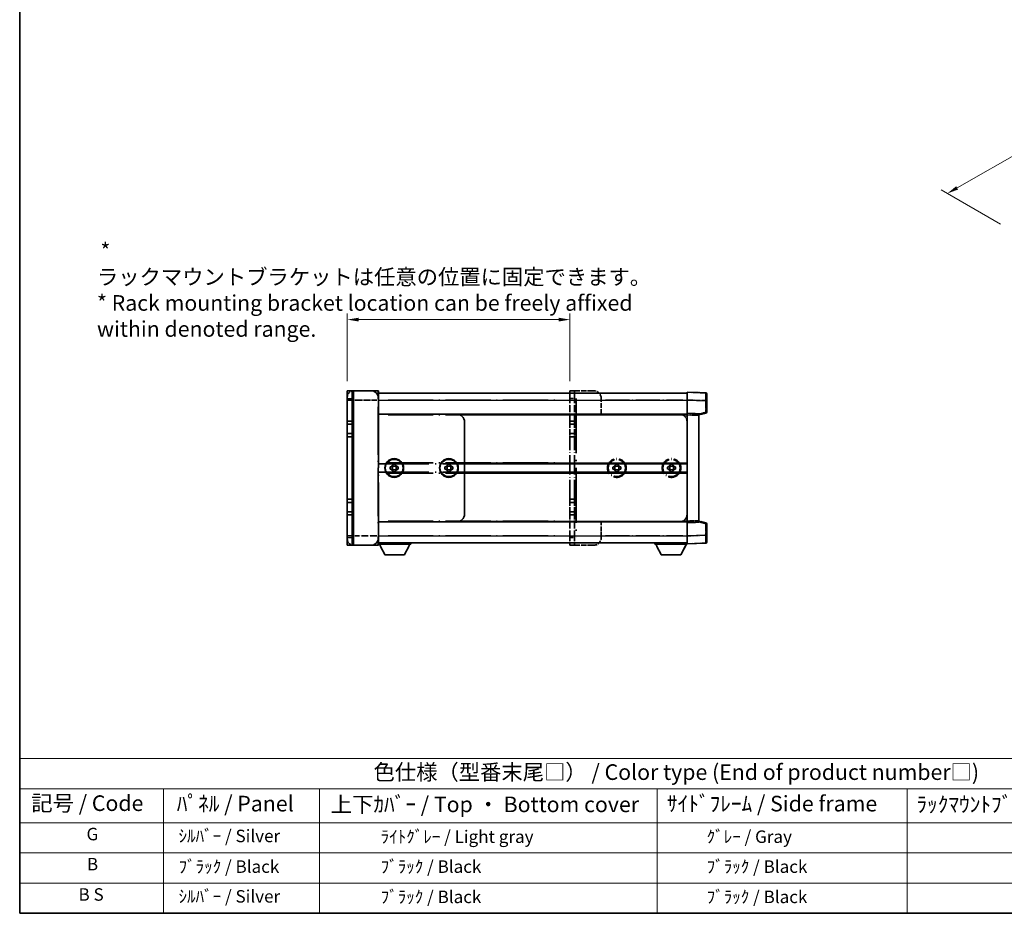
# Model space of a CAD drawing. Units: millimetres. Extents: x 80 to 12857, y 44 to 1730.
# Drawn here: x 80 to 946, y 44 to 831 of the extents above; entities that cross this region are included whole.
import ezdxf

# ---------------------------------------------------------------- set-up
doc = ezdxf.new("R2010")
doc.units = ezdxf.units.MM
doc.header["$LTSCALE"] = 5.5
doc.linetypes.add('LONG_DASH_DOTTED', pattern=[0.61, 0.48, -0.06, 0.01, -0.06])
doc.layers.get('Defpoints').update_dxf_attribs({"lineweight": 25})
for name, color, linetype, lineweight in [('Border (ISO)', 7, 'Continuous', 35), ('Dimension (ISO)', 7, 'Continuous', 18), ('Dimension (ISO) @ 1', 7, 'Continuous', 18), ('Overlay (ISO)', 7, 'LONG_DASH_DOTTED', 35), ('Symbol (ISO)', 7, 'Continuous', 18), ('Visible (ISO)', 7, 'Continuous', 35), ('Visible Narrow (ISO)', 7, 'Continuous', 25)]:
    doc.layers.add(name, color=color, linetype=linetype, lineweight=lineweight)
doc.styles.add('Note Text (TK)', font='txt')
doc.styles.add('Note Text (TK2)', font='txt')
doc.dimstyles.new('Default - Method 1b (TK)', dxfattribs={"dimscale": 5.5, "dimtxt": 2.5, "dimasz": 2.5, "dimexe": 1, "dimexo": 1.5, "dimgap": 1, "dimtad": 1, "dimtoh": 1, "dimrnd": 1e-08, "dimdsep": 46, "dimtxsty": 'Note Text (TK)', "dimcen": 0.09, "dimdle": 5, "dimclrd": 100, "dimclre": 100, "dimclrt": 7, "dimadec": 1, "dimazin": 1, "dimtfac": 1, "dimtmove": 0, "dimatfit": 3, "dimfxl": 0, "dimtolj": 1, "dimlwd": -1, "dimlwe": -1, "dimarcsym": 0})

# ---------------------------------------------------------------- blocks, each defined once
blk = doc.blocks.new('図面枠 tk図枠')
at = {"layer": 'Border (ISO)'}
for p, q in [((14.5, 289), (14.5, 8)), ((14.5, 8), (405.5, 8))]:
    blk.add_line(p, q, dxfattribs=at)
blk = doc.blocks.new('テーブル1')
at = {"layer": 'Symbol (ISO)'}
for p, q in [((14.5, 32.76), (224.5, 32.76)), ((14.5, 32.76), (14.5, 27.94)), ((14.5, 27.94), (224.5, 27.94)), ((14.5, 27.94), (14.5, 22.5)), ((37.5, 27.94), (37.5, 22.5)), ((62.5, 27.94), (62.5, 22.5)), ((116.5, 27.94), (116.5, 22.5)), ((156.5, 27.94), (156.5, 22.5)), ((14.5, 22.5), (224.5, 22.5)), ((14.5, 22.5), (14.5, 8)), ((37.5, 22.5), (37.5, 8)), ((62.5, 22.5), (62.5, 8)), ((116.5, 22.5), (116.5, 8)), ((156.5, 22.5), (156.5, 8)), ((14.5, 17.67), (224.5, 17.67)), ((14.5, 12.83), (224.5, 12.83)), ((14.5, 8), (224.5, 8))]:
    blk.add_line(p, q, dxfattribs=at)
at = {"layer": 'Symbol (ISO)', "color": 7, "attachment_point": 7}
for s, insert, char_height, style in [('色仕様（型番末尾□） / Color type (End of product number□)', (71.12, 28.57), 2.5, 'Note Text (TK)'), ('記号 / Code', (16.36, 23.6), 2.5, 'Note Text (TK)'), ('ﾊﾟﾈﾙ / Panel', (39.64, 23.53), 2.5, 'Note Text (TK)'), ('上下ｶﾊﾞｰ / Top ・ Bottom cover', (64.27, 23.41), 2.5, 'Note Text (TK)'), ('ｻｲﾄﾞﾌﾚｰﾑ / Side frame', (118.07, 23.53), 2.5, 'Note Text (TK)'), ('ﾗｯｸﾏｳﾝﾄﾌﾞﾗｹｯﾄ / Rack mounting bracket', (157.99, 23.41), 2.5, 'Note Text (TK)'), ('G', (25.19, 19.06), 2, 'Note Text (TK2)'), ('  ｼﾙﾊﾞｰ / Silver', (38.7, 18.76), 2, 'Note Text (TK2)'), ('              ﾗｲﾄｸﾞﾚｰ / Light gray', (63.7, 18.64), 2, 'Note Text (TK2)'), ('           ｸﾞﾚｰ / Gray', (117.7, 18.64), 2, 'Note Text (TK2)'), ('B', (25.26, 14.25), 2, 'Note Text (TK2)'), ('  ﾌﾞﾗｯｸ / Black', (38.7, 13.85), 2, 'Note Text (TK2)'), ('              ﾌﾞﾗｯｸ / Black', (63.7, 13.85), 2, 'Note Text (TK2)'), ('           ﾌﾞﾗｯｸ / Black', (117.7, 13.85), 2, 'Note Text (TK2)'), ('B S', (23.91, 9.39), 2, 'Note Text (TK2)'), ('  ｼﾙﾊﾞｰ / Silver', (38.7, 9.09), 2, 'Note Text (TK2)'), ('              ﾌﾞﾗｯｸ / Black', (63.7, 9.01), 2, 'Note Text (TK2)'), ('           ﾌﾞﾗｯｸ / Black', (117.7, 9.01), 2, 'Note Text (TK2)')]:
    blk.add_mtext(s, dxfattribs=dict(at, insert=insert, char_height=char_height, style=style))
blk = doc.blocks.new('*D303')
at = {"layer": 'Defpoints', "color": 0, "transparency": 16777216}
for p in [(564.04, 566.68), (368.1, 504.11), (564.04, 504.11)]:
    blk.add_point(p, dxfattribs=at)
at = {"layer": 'Dimension (ISO)', "color": 100, "transparency": 16777216}
for p, q in [((368.1, 512.36), (368.1, 572.18)), ((564.04, 512.36), (564.04, 572.18)), ((378.1, 566.68), (554.04, 566.68))]:
    blk.add_line(p, q, dxfattribs=at)
for points in [[(378.1, 568.34), (378.1, 565.01), (368.1, 566.68)], [(554.04, 568.34), (554.04, 565.01), (564.04, 566.68)]]:
    blk.add_solid(points, dxfattribs=at)
at = {"layer": 'Dimension (ISO)', "color": 7, "transparency": 16777216, "insert": (147.75, 592.81), "char_height": 10, "attachment_point": 4, "style": 'Note Text (TK)'}
blk.add_mtext('\\A1; \\fＭＳ Ｐゴシック|b0|i0;\\H13.7500;* ラックマウントブラケットは任意の位置に固定できます。\\P\\fＭＳ Ｐゴシック|b0|i0;\\H13.7500;* Rack mounting bracket location can be freely affixed within denoted range.\\P', dxfattribs=at)
blk = doc.blocks.new('*D301')
at = {"layer": 'Defpoints', "color": 0, "transparency": 16777216}
for p in [(1143.49, 819.24), (1217.38, 776.58), (951.32, 645.81)]:
    blk.add_point(p, dxfattribs=at)
at = {"layer": 'Dimension (ISO)', "color": 100, "transparency": 16777216}
for p, q in [((1209.11, 781.35), (1137.97, 822.42)), ((904.78, 682.66), (1134.81, 814.27)), ((943.05, 650.59), (890.59, 680.87))]:
    blk.add_line(p, q, dxfattribs=at)
for points in [[(1133.98, 815.72), (1135.63, 812.83), (1143.49, 819.24)], [(903.95, 684.1), (905.61, 681.21), (896.1, 677.69)]]:
    blk.add_solid(points, dxfattribs=at)
at = {"layer": 'Dimension (ISO)', "color": 7, "transparency": 16777216, "insert": (1002, 752.54), "char_height": 10, "attachment_point": 4, "rotation": 29.77743, "style": 'Note Text (TK)'}
blk.add_mtext('\\A1;{\\Q-30.223;\\W0.815;\\H0.816x; \\fＭＳ Ｐゴシック|b0|i0;\\H13.7500;350}', dxfattribs=at)

msp = doc.modelspace()

# ---------------------------------------------------------------- linework, layer by layer
at = {"layer": 'Overlay (ISO)', "ltscale": 2.541206}
for p, q in [((395.2565, 504.1138), (373.6003, 504.1138)), ((373.6003, 367.9888), (395.2565, 367.9888))]:
    msp.add_line(p, q, dxfattribs=at)
at = {"layer": 'Overlay (ISO)', "ltscale": 1.368543}
for p, q in [((373.6003, 504.0883), (373.6003, 496.511)), ((395.2565, 496.511), (395.2565, 504.0883)), ((373.6003, 375.5915), (373.6003, 368.0142)), ((395.2565, 368.0142), (395.2565, 375.5915))]:
    msp.add_line(p, q, dxfattribs=at)
at = {"layer": 'Overlay (ISO)', "ltscale": 1.457251}
for p, q in [((395.6003, 503.77), (395.6003, 495.8638)), ((395.6003, 376.2388), (395.6003, 368.3325))]:
    msp.add_line(p, q, dxfattribs=at)
at = {"layer": 'Overlay (ISO)', "ltscale": 0.483958}
for p, q in [((564.0378, 504.1138), (568.1628, 504.1138)), ((564.0378, 477.3013), (568.1628, 477.3013)), ((564.0378, 474.5513), (568.1628, 474.5513)), ((564.0378, 466.3013), (568.1628, 466.3013)), ((564.0378, 463.5513), (568.1628, 463.5513)), ((564.0378, 408.5513), (568.1628, 408.5513)), ((564.0378, 405.8013), (568.1628, 405.8013)), ((564.0378, 397.5513), (568.1628, 397.5513)), ((564.0378, 394.8013), (568.1628, 394.8013)), ((564.0378, 367.9888), (568.1628, 367.9888))]:
    msp.add_line(p, q, dxfattribs=at)
at = {"layer": 'Overlay (ISO)', "ltscale": 1.267162}
for p, q in [((564.0378, 504.1138), (564.0378, 497.2388)), ((568.1628, 504.1138), (568.1628, 497.2388)), ((564.0378, 374.8638), (564.0378, 367.9888)), ((568.1628, 374.8638), (568.1628, 367.9888))]:
    msp.add_line(p, q, dxfattribs=at)
at = {"layer": 'Overlay (ISO)', "ltscale": 0.253352}
for p, q in [((569.5378, 504.1138), (568.1628, 504.1138)), ((569.5378, 367.9888), (568.1628, 367.9888))]:
    msp.add_line(p, q, dxfattribs=at)
at = {"layer": 'Overlay (ISO)', "ltscale": 1.774781}
for p, q in [((584.6628, 504.1138), (569.5378, 504.1138)), ((584.6628, 367.9888), (569.5378, 367.9888))]:
    msp.add_line(p, q, dxfattribs=at)
at = {"layer": 'Overlay (ISO)', "ltscale": 1.266459}
for p, q in [((667.1628, 495.8679), (667.1628, 502.7388)), ((667.1628, 369.3638), (667.1628, 376.2346))]:
    msp.add_line(p, q, dxfattribs=at)
at = {"layer": 'Overlay (ISO)', "ltscale": 1.941312}
for p, q in [((683.6868, 502.1617), (667.1628, 502.7388)), ((667.1628, 369.3638), (683.6868, 369.9408))]:
    msp.add_line(p, q, dxfattribs=at)
at = {"layer": 'Overlay (ISO)', "ltscale": 0.506805}
for p, q in [((368.1003, 495.8638), (368.1003, 498.6138)), ((368.1003, 373.4888), (368.1003, 376.2388))]:
    msp.add_line(p, q, dxfattribs=at)
at = {"layer": 'Overlay (ISO)', "ltscale": 17.827869}
for p, q in [((368.1003, 495.8638), (368.1003, 376.2388)), ((395.6003, 376.2388), (395.6003, 495.8638))]:
    msp.add_line(p, q, dxfattribs=at)
at = {"layer": 'Overlay (ISO)', "ltscale": 0.912328}
for p, q in [((373.1688, 495.8638), (368.1173, 495.8638)), ((373.1688, 376.2388), (368.1173, 376.2388))]:
    msp.add_line(p, q, dxfattribs=at)
at = {"layer": 'Overlay (ISO)', "ltscale": 2.287076}
for p, q in [((374.6831, 495.8638), (394.1737, 495.8638)), ((394.1737, 376.2388), (374.6831, 376.2388))]:
    msp.add_line(p, q, dxfattribs=at)
at = {"layer": 'Overlay (ISO)', "ltscale": 0.056927}
for p, q in [((395.2835, 495.8638), (395.5992, 495.8638)), ((395.2835, 376.2388), (395.5992, 376.2388))]:
    msp.add_line(p, q, dxfattribs=at)
at = {"layer": 'Overlay (ISO)', "ltscale": 16.734972}
for p, q in [((395.6003, 502.0513), (564.0378, 502.0513)), ((395.6003, 483.4888), (564.0378, 483.4888)), ((395.6003, 439.8325), (564.0378, 439.8325)), ((395.6003, 432.27), (564.0378, 432.27)), ((395.6003, 388.6138), (564.0378, 388.6138)), ((395.6003, 370.0513), (564.0378, 370.0513))]:
    msp.add_line(p, q, dxfattribs=at)
at = {"layer": 'Overlay (ISO)', "ltscale": 15.061476}
for p, q in [((404.0222, 495.8638), (555.6159, 495.8638)), ((404.0222, 482.8013), (555.6159, 482.8013)), ((404.0222, 440.52), (555.6159, 440.52)), ((404.0222, 431.5825), (555.6159, 431.5825)), ((404.0222, 389.3013), (555.6159, 389.3013)), ((404.0222, 376.2388), (555.6159, 376.2388))]:
    msp.add_line(p, q, dxfattribs=at)
at = {"layer": 'Overlay (ISO)', "ltscale": 2.339515}
for p, q in [((564.0378, 477.3013), (564.0378, 497.2388)), ((568.1628, 477.3013), (568.1628, 497.2388)), ((564.0378, 374.8638), (564.0378, 394.8013)), ((568.1628, 374.8638), (568.1628, 394.8013))]:
    msp.add_line(p, q, dxfattribs=at)
at = {"layer": 'Overlay (ISO)', "ltscale": 0.435553}
for p, q in [((564.244, 497.2388), (567.9565, 497.2388)), ((564.244, 374.8638), (567.9565, 374.8638))]:
    msp.add_line(p, q, dxfattribs=at)
at = {"layer": 'Overlay (ISO)', "ltscale": 18.258196}
msp.add_line((569.5378, 497.3075), (569.5378, 374.795), dxfattribs=at)
at = {"layer": 'Overlay (ISO)', "ltscale": 9.104922}
for p, q in [((589.5725, 502.0513), (667.1628, 502.0513)), ((589.5725, 370.0513), (667.1628, 370.0513))]:
    msp.add_line(p, q, dxfattribs=at)
at = {"layer": 'Overlay (ISO)', "ltscale": 1.613428}
for p, q in [((591.5378, 483.4888), (591.5378, 497.2388)), ((591.5378, 374.8638), (591.5378, 388.6138))]:
    msp.add_line(p, q, dxfattribs=at)
at = {"layer": 'Overlay (ISO)', "ltscale": 7.986863}
for p, q in [((595.319, 495.8638), (663.3815, 495.8638)), ((595.319, 376.2388), (663.3815, 376.2388))]:
    msp.add_line(p, q, dxfattribs=at)
at = {"layer": 'Overlay (ISO)', "ltscale": 1.37189}
for p, q in [((667.1628, 484.1763), (667.1628, 495.8679)), ((667.1628, 376.2346), (667.1628, 387.9263))]:
    msp.add_line(p, q, dxfattribs=at)
at = {"layer": 'Overlay (ISO)', "ltscale": 1.747171}
for p, q in [((667.989, 495.8391), (682.8606, 495.3198)), ((682.8606, 376.7828), (667.989, 376.2634))]:
    msp.add_line(p, q, dxfattribs=at)
at = {"layer": 'Overlay (ISO)', "ltscale": 1.076593}
for p, q in [((683.6868, 494.7812), (683.6868, 485.6059)), ((683.6868, 386.4966), (683.6868, 377.3213))]:
    msp.add_line(p, q, dxfattribs=at)
at = {"layer": 'Overlay (ISO)', "ltscale": 0.111419}
for p, q in [((683.7394, 495.2909), (684.3483, 495.2909)), ((684.3483, 485.0962), (683.7394, 485.0962)), ((683.7394, 387.0063), (684.3483, 387.0063)), ((683.7394, 376.8116), (684.3483, 376.8116))]:
    msp.add_line(p, q, dxfattribs=at)
at = {"layer": 'Overlay (ISO)', "ltscale": 1.139803}
for p, q in [((684.3503, 501.4746), (684.3503, 495.2909)), ((684.3503, 376.8116), (684.3503, 370.6279))]:
    msp.add_line(p, q, dxfattribs=at)
at = {"layer": 'Overlay (ISO)', "ltscale": 1.196225}
for p, q in [((684.3503, 485.0962), (684.3503, 495.2909)), ((684.3503, 376.8116), (684.3503, 387.0063))]:
    msp.add_line(p, q, dxfattribs=at)
at = {"layer": 'Overlay (ISO)', "ltscale": 16.045082}
for p, q in [((373.6003, 382.22), (373.6003, 489.8825)), ((395.2565, 489.8825), (395.2565, 382.22))]:
    msp.add_line(p, q, dxfattribs=at)
at = {"layer": 'Overlay (ISO)', "ltscale": 0.456275}
for p, q in [((564.0378, 474.5513), (564.0378, 477.3013)), ((568.1628, 474.5513), (568.1628, 477.3013)), ((564.0378, 463.5513), (564.0378, 466.3013)), ((568.1628, 463.5513), (568.1628, 466.3013)), ((564.0378, 405.8013), (564.0378, 408.5513)), ((568.1628, 405.8013), (568.1628, 408.5513)), ((564.0378, 394.8013), (564.0378, 397.5513)), ((568.1628, 394.8013), (568.1628, 397.5513))]:
    msp.add_line(p, q, dxfattribs=at)
at = {"layer": 'Overlay (ISO)', "ltscale": 8.067539}
for p, q in [((591.5378, 483.4888), (660.2878, 483.4888)), ((591.5378, 388.6138), (660.2878, 388.6138))]:
    msp.add_line(p, q, dxfattribs=at)
at = {"layer": 'Overlay (ISO)', "ltscale": 0.806664}
for p, q in [((660.2878, 483.4888), (667.1628, 483.4888)), ((660.2878, 388.6138), (667.1628, 388.6138))]:
    msp.add_line(p, q, dxfattribs=at)
at = {"layer": 'Overlay (ISO)', "ltscale": 0.409493}
for p, q in [((663.4785, 482.8013), (666.9689, 482.8013)), ((663.4785, 389.3013), (666.9689, 389.3013))]:
    msp.add_line(p, q, dxfattribs=at)
at = {"layer": 'Overlay (ISO)', "ltscale": 0.253212}
for p, q in [((667.1628, 482.8021), (667.1628, 484.1763)), ((677.4753, 483.8161), (677.4753, 482.442)), ((667.1628, 387.9263), (667.1628, 389.3004)), ((677.4753, 389.6605), (677.4753, 388.2864))]:
    msp.add_line(p, q, dxfattribs=at)
at = {"layer": 'Overlay (ISO)', "ltscale": 1.211521}
for p, q in [((677.4753, 483.8161), (667.1628, 484.1763)), ((667.1628, 387.9263), (677.4753, 388.2864))]:
    msp.add_line(p, q, dxfattribs=at)
at = {"layer": 'Overlay (ISO)', "ltscale": 0.726086}
for p, q in [((667.1628, 476.6138), (667.1628, 482.8021)), ((667.1628, 389.3004), (667.1628, 395.4888))]:
    msp.add_line(p, q, dxfattribs=at)
at = {"layer": 'Overlay (ISO)', "ltscale": 9.519714}
msp.add_line((667.1628, 395.4888), (667.1628, 476.6138), dxfattribs=at)
at = {"layer": 'Overlay (ISO)', "ltscale": 1.090359}
for p, q in [((667.6784, 482.7841), (676.9597, 482.46)), ((676.9597, 389.6425), (667.6784, 389.3184))]:
    msp.add_line(p, q, dxfattribs=at)
at = {"layer": 'Overlay (ISO)', "ltscale": 0.770548}
for p, q in [((677.4753, 482.8013), (683.8334, 484.4302)), ((683.8334, 387.6723), (677.4753, 389.3013))]:
    msp.add_line(p, q, dxfattribs=at)
at = {"layer": 'Overlay (ISO)', "ltscale": 13.827337}
msp.add_line((677.4753, 389.6605), (677.4753, 482.442), dxfattribs=at)
at = {"layer": 'Overlay (ISO)', "ltscale": 0.677488}
for p, q in [((683.3762, 485.0166), (677.7859, 483.5844)), ((677.7859, 388.5181), (683.3762, 387.0859))]:
    msp.add_line(p, q, dxfattribs=at)
at = {"layer": 'Overlay (ISO)', "ltscale": 1.520614}
for p, q in [((564.0378, 466.3013), (564.0378, 474.5513)), ((568.1628, 466.3013), (568.1628, 474.5513)), ((564.0378, 397.5513), (564.0378, 405.8013)), ((568.1628, 397.5513), (568.1628, 405.8013))]:
    msp.add_line(p, q, dxfattribs=at)
at = {"layer": 'Overlay (ISO)', "ltscale": 6.454011}
for p, q in [((564.0378, 408.5513), (564.0378, 463.5513)), ((568.1628, 408.5513), (568.1628, 463.5513))]:
    msp.add_line(p, q, dxfattribs=at)
at = {"layer": 'Overlay (ISO)', "ltscale": 0.268821}
for p, q in [((601.8503, 434.9054), (601.8503, 437.1971)), ((603.6648, 437.1971), (603.6648, 434.9054)), ((604.142, 439.4888), (606.4336, 439.4888)), ((604.142, 437.6742), (606.4336, 437.6742)), ((604.142, 434.4283), (606.4336, 434.4283)), ((606.9108, 434.9054), (606.9108, 437.1971)), ((608.7253, 437.1971), (608.7253, 434.9054)), ((649.9753, 434.9054), (649.9753, 437.1971)), ((651.7898, 437.1971), (651.7898, 434.9054)), ((652.267, 439.4888), (654.5586, 439.4888)), ((652.267, 437.6742), (654.5586, 437.6742)), ((652.267, 434.4283), (654.5586, 434.4283)), ((655.0358, 434.9054), (655.0358, 437.1971)), ((656.8503, 437.1971), (656.8503, 434.9054)), ((606.4336, 432.6138), (604.142, 432.6138)), ((654.5586, 432.6138), (652.267, 432.6138))]:
    msp.add_line(p, q, dxfattribs=at)
at = {"layer": 'Overlay (ISO)', "ltscale": 0.109923}
for p, q in [((601.8503, 437.1971), (602.7879, 437.1971)), ((602.7879, 434.9054), (601.8503, 434.9054)), ((604.142, 438.5512), (604.142, 439.4888)), ((604.142, 432.6138), (604.142, 433.5513)), ((606.4336, 439.4888), (606.4336, 438.5512)), ((606.4336, 433.5513), (606.4336, 432.6138)), ((607.7877, 437.1971), (608.7253, 437.1971)), ((608.7253, 434.9054), (607.7877, 434.9054)), ((649.9753, 437.1971), (650.9129, 437.1971)), ((650.9129, 434.9054), (649.9753, 434.9054)), ((652.267, 438.5512), (652.267, 439.4888)), ((652.267, 432.6138), (652.267, 433.5513)), ((654.5586, 439.4888), (654.5586, 438.5512)), ((654.5586, 433.5513), (654.5586, 432.6138)), ((655.9127, 437.1971), (656.8503, 437.1971)), ((656.8503, 434.9054), (655.9127, 434.9054))]:
    msp.add_line(p, q, dxfattribs=at)
at = {"layer": 'Overlay (ISO)', "ltscale": 3.323767}
for p, q in [((395.6003, 369.0888), (423.9253, 369.0888)), ((638.8378, 369.0888), (667.1628, 369.0888))]:
    msp.add_line(p, q, dxfattribs=at)
at = {"layer": 'Overlay (ISO)', "ltscale": 1.376751}
for p, q in [((401.169, 359.6013), (396.2878, 369.0888)), ((418.3565, 359.6013), (423.2378, 369.0888)), ((644.4065, 359.6013), (639.5253, 369.0888)), ((661.594, 359.6013), (666.4753, 369.0888))]:
    msp.add_line(p, q, dxfattribs=at)
at = {"layer": 'Overlay (ISO)', "ltscale": 0.112847}
for p, q in [((423.9253, 370.0513), (423.9253, 369.0888)), ((638.8378, 370.0513), (638.8378, 369.0888))]:
    msp.add_line(p, q, dxfattribs=at)
at = {"layer": 'Overlay (ISO)', "ltscale": 0.032171}
msp.add_line((667.1628, 369.3638), (667.1628, 369.0888), dxfattribs=at)
at = {"layer": 'Overlay (ISO)', "ltscale": 2.01681}
for p, q in [((401.169, 359.6013), (418.3565, 359.6013)), ((644.4065, 359.6013), (661.594, 359.6013))]:
    msp.add_line(p, q, dxfattribs=at)
at = {"layer": 'Overlay (ISO)', "ltscale": 6.082757}
for centre in [(605.2878, 436.0513), (653.4128, 436.0513)]:
    msp.add_circle(centre, 8.25, dxfattribs=at)
at = {"layer": 'Overlay (ISO)', "ltscale": 5.575852}
for centre in [(605.2878, 436.0513), (653.4128, 436.0513)]:
    msp.add_circle(centre, 7.5625, dxfattribs=at)
at = {"layer": 'Overlay (ISO)', "ltscale": 1.013709}
for centre, start, end in [((373.6003, 498.6138), 90, 180), ((373.6003, 373.4888), 180, 270)]:
    msp.add_arc(centre, 5.5, start, end, dxfattribs=at)
at = {"layer": 'Overlay (ISO)', "ltscale": 0.063263}
for centre, start, end in [((395.2565, 503.77), 0, 90), ((395.2565, 368.3325), 270, 0)]:
    msp.add_arc(centre, 0.3438, start, end, dxfattribs=at)
at = {"layer": 'Overlay (ISO)', "ltscale": 1.267162}
for centre, start, end in [((584.6628, 497.2388), 0, 90), ((660.2878, 476.6138), 0, 90), ((660.2878, 395.4888), 270, 0), ((584.6628, 374.8638), 270, 0)]:
    msp.add_arc(centre, 6.875, start, end, dxfattribs=at)
at = {"layer": 'Overlay (ISO)', "ltscale": 0.12381}
for centre, start, end in [((683.6628, 501.4746), 0, 88), ((683.6628, 370.6279), 272, 0)]:
    msp.add_arc(centre, 0.6875, start, end, dxfattribs=at)
at = {"layer": 'Overlay (ISO)', "ltscale": 0.106392}
for centre, start, end in [((683.6628, 485.0962), 284.37, 0), ((683.6628, 387.0063), 0, 75.63)]:
    msp.add_arc(centre, 0.6875, start, end, dxfattribs=at)
at = {"layer": 'Overlay (ISO)', "ltscale": 0.229423}
for centre, start, end in [((605.2878, 436.0513), 114.6243184, 155.3756816), ((605.2878, 436.0513), 204.6243184, 245.3756816), ((605.2878, 436.0513), 24.6243184, 65.3756816), ((605.2878, 436.0513), 294.6243184, 335.3756816), ((653.4128, 436.0513), 114.6243184, 155.3756816), ((653.4128, 436.0513), 204.6243184, 245.3756816), ((653.4128, 436.0513), 24.6243184, 65.3756816), ((653.4128, 436.0513), 294.6243184, 335.3756816)]:
    msp.add_arc(centre, 2.75, start, end, dxfattribs=at)
at = {"layer": 'Overlay (ISO)', "ltscale": 1.139721}
for centre, major_axis, start_param, end_param in [((683.6628, 495.2834), (-0.024, -6.8784), 1.65038371, 3.06300424), ((683.6628, 376.8191), (0.024, -6.8784), 0.07858843, 1.49120895)]:
    msp.add_ellipse(centre, major_axis=major_axis, ratio=0.00348438, start_param=start_param, end_param=end_param, dxfattribs=at)
at = {"layer": 'Overlay (ISO)', "ltscale": 0.113325}
for centre, major_axis, start_param, end_param in [((683.6628, 485.0962), (0.1706, -0.666), 0.07810674, 1.48402803), ((683.6628, 387.0063), (0.1706, 0.666), 4.79915728, 6.20507857)]:
    msp.add_ellipse(centre, major_axis=major_axis, ratio=0.03380887, start_param=start_param, end_param=end_param, dxfattribs=at)
at = {"layer": 'Overlay (ISO)', "ltscale": 0.245865}
for points, weights in [([(604.142, 437.1971), (603.6399, 437.1971), (602.7879, 437.1971)], [1.40832611208, 1.24814634941, 1]), ([(602.7879, 434.9054), (603.6399, 434.9054), (604.142, 434.9054)], [1, 1.24814634941, 1.40832611207]), ([(604.142, 438.5512), (604.142, 437.6992), (604.142, 437.1971)], [1, 1.24814634941, 1.40832611207]), ([(604.142, 434.9054), (604.142, 434.4034), (604.142, 433.5513)], [1.40832611208, 1.24814634941, 1]), ([(606.4336, 437.1971), (606.4336, 437.6992), (606.4336, 438.5512)], [1.40832611208, 1.24814634941, 1]), ([(607.7877, 437.1971), (606.9357, 437.1971), (606.4336, 437.1971)], [1, 1.24814634941, 1.40832611207]), ([(606.4336, 433.5513), (606.4336, 434.4034), (606.4336, 434.9054)], [1, 1.24814634941, 1.40832611207]), ([(606.4336, 434.9054), (606.9357, 434.9054), (607.7877, 434.9054)], [1.40832611208, 1.24814634941, 1]), ([(652.267, 437.1971), (651.7649, 437.1971), (650.9129, 437.1971)], [1.40832611208, 1.24814634941, 1]), ([(650.9129, 434.9054), (651.7649, 434.9054), (652.267, 434.9054)], [1, 1.24814634941, 1.40832611207]), ([(652.267, 438.5512), (652.267, 437.6992), (652.267, 437.1971)], [1, 1.24814634941, 1.40832611207]), ([(652.267, 434.9054), (652.267, 434.4034), (652.267, 433.5513)], [1.40832611208, 1.24814634941, 1]), ([(654.5586, 437.1971), (654.5586, 437.6992), (654.5586, 438.5512)], [1.40832611208, 1.24814634941, 1]), ([(655.9127, 437.1971), (655.0607, 437.1971), (654.5586, 437.1971)], [1, 1.24814634941, 1.40832611207]), ([(654.5586, 433.5513), (654.5586, 434.4034), (654.5586, 434.9054)], [1, 1.24814634941, 1.40832611207]), ([(654.5586, 434.9054), (655.0607, 434.9054), (655.9127, 434.9054)], [1.40832611208, 1.24814634941, 1])]:
    msp.add_rational_spline(points, weights, degree=2, dxfattribs=at)
at = {"layer": 'Visible (ISO)'}
for p, q in [((368.1003, 504.1138), (372.2253, 504.1138)), ((368.1003, 504.1138), (368.1003, 497.2388)), ((373.6003, 504.1138), (372.2253, 504.1138)), ((372.2253, 504.1138), (372.2253, 497.2388)), ((388.7253, 504.1138), (373.6003, 504.1138)), ((395.2565, 504.1138), (388.7253, 504.1138)), ((395.6003, 503.77), (395.6003, 497.2388)), ((667.1628, 495.8679), (667.1628, 502.7388)), ((683.6868, 502.1617), (667.1628, 502.7388)), ((368.1003, 477.3013), (368.1003, 497.2388)), ((372.2253, 477.3013), (372.2253, 497.2388)), ((395.6003, 502.0513), (667.1628, 502.0513)), ((395.6003, 483.4888), (395.6003, 497.2388)), ((667.1628, 484.1763), (667.1628, 495.8679)), ((684.3503, 501.4746), (684.3503, 495.2909)), ((684.3503, 485.0962), (684.3503, 495.2909)), ((368.1003, 474.5513), (368.1003, 477.3013)), ((368.1003, 477.3013), (372.2253, 477.3013)), ((372.2253, 474.5513), (372.2253, 477.3013)), ((395.6003, 483.4888), (464.3503, 483.4888)), ((464.3503, 483.4888), (667.1628, 483.4888)), ((471.2253, 395.4888), (471.2253, 476.6138)), ((667.1628, 482.8021), (667.1628, 484.1763)), ((677.4753, 483.8161), (667.1628, 484.1763)), ((667.1628, 389.3004), (667.1628, 482.8021)), ((677.4753, 482.8013), (683.8334, 484.4302)), ((677.4753, 483.8161), (677.4753, 482.442)), ((677.4753, 389.6605), (677.4753, 482.442)), ((368.1003, 466.3013), (368.1003, 474.5513)), ((368.1003, 474.5513), (372.2253, 474.5513)), ((372.2253, 466.3013), (372.2253, 474.5513)), ((368.1003, 463.5513), (368.1003, 466.3013)), ((368.1003, 466.3013), (372.2253, 466.3013)), ((368.1003, 408.5513), (368.1003, 463.5513)), ((368.1003, 463.5513), (372.2253, 463.5513)), ((372.2253, 463.5513), (372.2253, 466.3013)), ((372.2253, 408.5513), (372.2253, 463.5513)), ((405.9128, 434.9054), (405.9128, 437.1971)), ((405.9128, 437.1971), (406.8504, 437.1971)), ((406.8504, 434.9054), (405.9128, 434.9054)), ((407.7273, 437.1971), (407.7273, 434.9054)), ((408.2045, 438.5512), (408.2045, 439.4888)), ((408.2045, 439.4888), (410.4961, 439.4888)), ((408.2045, 437.6742), (410.4961, 437.6742)), ((408.2045, 434.4283), (410.4961, 434.4283)), ((408.2045, 432.6138), (408.2045, 433.5513)), ((410.4961, 439.4888), (410.4961, 438.5512)), ((410.4961, 433.5513), (410.4961, 432.6138)), ((410.9733, 434.9054), (410.9733, 437.1971)), ((411.8502, 437.1971), (412.7878, 437.1971)), ((412.7878, 434.9054), (411.8502, 434.9054)), ((412.7878, 437.1971), (412.7878, 434.9054)), ((454.0378, 434.9054), (454.0378, 437.1971)), ((454.0378, 437.1971), (454.9754, 437.1971)), ((454.9754, 434.9054), (454.0378, 434.9054)), ((455.8523, 437.1971), (455.8523, 434.9054)), ((456.3295, 438.5512), (456.3295, 439.4888)), ((456.3295, 439.4888), (458.6211, 439.4888)), ((456.3295, 437.6742), (458.6211, 437.6742)), ((456.3295, 434.4283), (458.6211, 434.4283)), ((456.3295, 432.6138), (456.3295, 433.5513)), ((458.6211, 439.4888), (458.6211, 438.5512)), ((458.6211, 433.5513), (458.6211, 432.6138)), ((459.0983, 434.9054), (459.0983, 437.1971)), ((459.9752, 437.1971), (460.9128, 437.1971)), ((460.9128, 434.9054), (459.9752, 434.9054)), ((460.9128, 437.1971), (460.9128, 434.9054)), ((471.2253, 439.8325), (667.1628, 439.8325)), ((410.4961, 432.6138), (408.2045, 432.6138)), ((458.6211, 432.6138), (456.3295, 432.6138)), ((471.2253, 432.27), (667.1628, 432.27)), ((368.1003, 405.8013), (368.1003, 408.5513)), ((368.1003, 408.5513), (372.2253, 408.5513)), ((372.2253, 405.8013), (372.2253, 408.5513)), ((368.1003, 397.5513), (368.1003, 405.8013)), ((368.1003, 405.8013), (372.2253, 405.8013)), ((372.2253, 397.5513), (372.2253, 405.8013)), ((368.1003, 394.8013), (368.1003, 397.5513)), ((368.1003, 397.5513), (372.2253, 397.5513)), ((368.1003, 374.8638), (368.1003, 394.8013)), ((368.1003, 394.8013), (372.2253, 394.8013)), ((372.2253, 394.8013), (372.2253, 397.5513)), ((372.2253, 374.8638), (372.2253, 394.8013)), ((395.6003, 374.8638), (395.6003, 388.6138)), ((395.6003, 388.6138), (464.3503, 388.6138)), ((464.3503, 388.6138), (667.1628, 388.6138)), ((667.1628, 387.9263), (667.1628, 389.3004)), ((667.1628, 387.9263), (677.4753, 388.2864)), ((667.1628, 376.2346), (667.1628, 387.9263)), ((677.4753, 389.6605), (677.4753, 388.2864)), ((683.8334, 387.6723), (677.4753, 389.3013)), ((684.3503, 376.8116), (684.3503, 387.0063)), ((368.1003, 374.8638), (368.1003, 367.9888)), ((372.2253, 374.8638), (372.2253, 367.9888)), ((395.6003, 374.8638), (395.6003, 368.3325)), ((667.1628, 369.3638), (667.1628, 376.2346)), ((684.3503, 376.8116), (684.3503, 370.6279)), ((368.1003, 367.9888), (372.2253, 367.9888)), ((373.6003, 367.9888), (372.2253, 367.9888)), ((388.7253, 367.9888), (373.6003, 367.9888)), ((388.7253, 367.9888), (395.2565, 367.9888)), ((395.6003, 370.0513), (667.1628, 370.0513)), ((395.6003, 369.0888), (423.9253, 369.0888)), ((401.169, 359.6013), (396.2878, 369.0888)), ((418.3565, 359.6013), (423.2378, 369.0888)), ((423.9253, 370.0513), (423.9253, 369.0888)), ((638.8378, 370.0513), (638.8378, 369.0888)), ((638.8378, 369.0888), (667.1628, 369.0888)), ((644.4065, 359.6013), (639.5253, 369.0888)), ((661.594, 359.6013), (666.4753, 369.0888)), ((667.1628, 369.3638), (683.6868, 369.9408)), ((667.1628, 369.3638), (667.1628, 369.0888)), ((401.169, 359.6013), (418.3565, 359.6013)), ((644.4065, 359.6013), (661.594, 359.6013))]:
    msp.add_line(p, q, dxfattribs=at)
for centre in [(409.3503, 436.0513), (457.4753, 436.0513)]:
    msp.add_circle(centre, 8.25, dxfattribs=at)
for centre, radius, start, end in [((388.7253, 497.2388), 6.875, 0, 90), ((395.2565, 503.77), 0.3438, 0, 90), ((683.6628, 501.4746), 0.6875, 0, 88), ((464.3503, 476.6138), 6.875, 0, 90), ((683.6628, 485.0962), 0.6875, 284.37, 0), ((409.3503, 436.0513), 2.75, 114.6243184, 155.3756816), ((409.3503, 436.0513), 2.75, 204.6243184, 245.3756816), ((409.3503, 436.0513), 2.75, 24.6243184, 65.3756816), ((409.3503, 436.0513), 2.75, 294.6243184, 335.3756816), ((457.4753, 436.0513), 2.75, 114.6243184, 155.3756816), ((457.4753, 436.0513), 2.75, 204.6243184, 245.3756816), ((457.4753, 436.0513), 2.75, 24.6243184, 65.3756816), ((457.4753, 436.0513), 2.75, 294.6243184, 335.3756816), ((464.3503, 395.4888), 6.875, 270, 0), ((683.6628, 387.0063), 0.6875, 0, 75.63), ((388.7253, 374.8638), 6.875, 270, 0), ((395.2565, 368.3325), 0.3438, 270, 0), ((683.6628, 370.6279), 0.6875, 272, 0)]:
    msp.add_arc(centre, radius, start, end, dxfattribs=at)
for points, weights in [([(408.2045, 437.1971), (407.7024, 437.1971), (406.8504, 437.1971)], [1.40832611208, 1.24814634941, 1]), ([(406.8504, 434.9054), (407.7024, 434.9054), (408.2045, 434.9054)], [1, 1.24814634941, 1.40832611207]), ([(408.2045, 438.5512), (408.2045, 437.6992), (408.2045, 437.1971)], [1, 1.24814634941, 1.40832611207]), ([(408.2045, 434.9054), (408.2045, 434.4034), (408.2045, 433.5513)], [1.40832611208, 1.24814634941, 1]), ([(410.4961, 437.1971), (410.4961, 437.6992), (410.4961, 438.5512)], [1.40832611208, 1.24814634941, 1]), ([(411.8502, 437.1971), (410.9982, 437.1971), (410.4961, 437.1971)], [1, 1.24814634941, 1.40832611207]), ([(410.4961, 433.5513), (410.4961, 434.4034), (410.4961, 434.9054)], [1, 1.24814634941, 1.40832611207]), ([(410.4961, 434.9054), (410.9982, 434.9054), (411.8502, 434.9054)], [1.40832611208, 1.24814634941, 1]), ([(456.3295, 437.1971), (455.8274, 437.1971), (454.9754, 437.1971)], [1.40832611208, 1.24814634941, 1]), ([(454.9754, 434.9054), (455.8274, 434.9054), (456.3295, 434.9054)], [1, 1.24814634941, 1.40832611207]), ([(456.3295, 438.5512), (456.3295, 437.6992), (456.3295, 437.1971)], [1, 1.24814634941, 1.40832611207]), ([(456.3295, 434.9054), (456.3295, 434.4034), (456.3295, 433.5513)], [1.40832611208, 1.24814634941, 1]), ([(458.6211, 437.1971), (458.6211, 437.6992), (458.6211, 438.5512)], [1.40832611208, 1.24814634941, 1]), ([(459.9752, 437.1971), (459.1232, 437.1971), (458.6211, 437.1971)], [1, 1.24814634941, 1.40832611207]), ([(458.6211, 433.5513), (458.6211, 434.4034), (458.6211, 434.9054)], [1, 1.24814634941, 1.40832611207]), ([(458.6211, 434.9054), (459.1232, 434.9054), (459.9752, 434.9054)], [1.40832611208, 1.24814634941, 1])]:
    msp.add_rational_spline(points, weights, degree=2, dxfattribs=at)
at = {"layer": 'Visible Narrow (ISO)'}
for p, q in [((373.6003, 504.1138), (373.6003, 367.9888)), ((395.2565, 499.3855), (395.2565, 504.1138)), ((368.1003, 497.2388), (372.2253, 497.2388)), ((395.6003, 495.8638), (667.1628, 495.8638)), ((667.1628, 495.8679), (683.6868, 495.2909)), ((683.6868, 495.2909), (684.3503, 495.2909)), ((683.6868, 495.2909), (683.6868, 485.0962)), ((467.347, 482.8013), (667.1628, 482.8013)), ((667.1628, 482.8021), (677.4753, 482.442)), ((683.6868, 485.0962), (677.4753, 483.5048)), ((684.3503, 485.0962), (683.6868, 485.0962)), ((471.2253, 440.52), (667.1628, 440.52)), ((471.2253, 431.5825), (667.1628, 431.5825)), ((467.347, 389.3013), (667.1628, 389.3013)), ((677.4753, 389.6605), (667.1628, 389.3004)), ((677.4753, 388.5977), (683.6868, 387.0063)), ((683.6868, 387.0063), (684.3503, 387.0063)), ((683.6868, 387.0063), (683.6868, 376.8116)), ((368.1003, 374.8638), (372.2253, 374.8638)), ((395.2565, 367.9888), (395.2565, 372.717)), ((395.6003, 376.2388), (667.1628, 376.2388)), ((683.6868, 376.8116), (667.1628, 376.2346)), ((683.6868, 376.8116), (684.3503, 376.8116))]:
    msp.add_line(p, q, dxfattribs=at)
for centre in [(409.3503, 436.0513), (457.4753, 436.0513)]:
    msp.add_circle(centre, 7.5625, dxfattribs=at)
for centre, major_axis, ratio, start_param, end_param in [((683.6628, 495.2834), (-0.024, -6.8784), 0.00348438, 1.5719048, 3.14148316), ((683.6628, 485.0962), (0.1706, -0.666), 0.03380887, 0, 1.56213477), ((683.6628, 387.0063), (0.1706, 0.666), 0.03380887, 4.72105054, 6.28318531), ((683.6628, 376.8191), (0.024, -6.8784), 0.00348438, 0.00010951, 1.56968786)]:
    msp.add_ellipse(centre, major_axis=major_axis, ratio=ratio, start_param=start_param, end_param=end_param, dxfattribs=at)

# ---------------------------------------------------------------- block references
at = {"xscale": 5.5, "yscale": 5.5, "zscale": 5.5}
for name in ['図面枠 tk図枠', 'テーブル1']:
    msp.add_blockref(name, (0, 0), dxfattribs=at)

# ---------------------------------------------------------------- dimensions: what is measured, and where the dimension line sits
at = {"layer": 'Dimension (ISO) @ 1', "color": 100, "true_color": 0x00ff3f}
dim = msp.add_linear_dim(base=(1143.4867, 819.2393), p1=(951.3162, 645.8132), p2=(1217.3793, 776.5773), angle=209.7774261, text='{\\Q-30.223;\\W0.815;\\H0.816x; \\fＭＳ Ｐゴシック|b0|i0;\\H13.7500;350}', dimstyle='Default - Method 1b (TK)', override={"dimscale": 1, "dimtxt": 10, "dimasz": 10, "dimexe": 5.5, "dimexo": 8.25, "dimgap": 5.5, "dimtoh": 0, "dimdec": 2, "dimlfac": 1.182452, "dimcen": 0.495, "dimtol": 0, "dimlim": 0, "dimtp": 0, "dimtm": 0, "dimtdec": 2, "dimtix": 0, "dimtofl": 0, "dimtmove": 0, "dimatfit": 1}, dxfattribs=at)
dim.commit()
dim.dimension.update_dxf_attribs({"geometry": '*D301', "text_midpoint": (1019.7948, 748.465), "dimtype": 128})
dim = msp.add_linear_dim(base=(564.0378, 566.6763), p1=(368.1003, 504.1138), p2=(564.0378, 504.1138), text=' \\fＭＳ Ｐゴシック|b0|i0;\\H13.7500;* ラックマウントブラケットは任意の位置に固定できます。\\P\\fＭＳ Ｐゴシック|b0|i0;\\H13.7500;* Rack mounting bracket location can be freely affixed within denoted range.\\P', dimstyle='Default - Method 1b (TK)', override={"dimscale": 1, "dimtxt": 10, "dimasz": 10, "dimexe": 5.5, "dimexo": 8.25, "dimgap": 5.5, "dimtoh": 0, "dimdec": 2, "dimlfac": 0.727273, "dimcen": 0.495, "dimtol": 0, "dimlim": 0, "dimtp": 0, "dimtm": 0, "dimtdec": 2, "dimtix": 0, "dimtofl": 0, "dimtmove": 0, "dimatfit": 1}, dxfattribs=at)
dim.commit()
dim.dimension.update_dxf_attribs({"geometry": '*D303', "text_midpoint": (466.069, 566.6763), "dimtype": 128})

doc.saveas('drawing.dxf')
